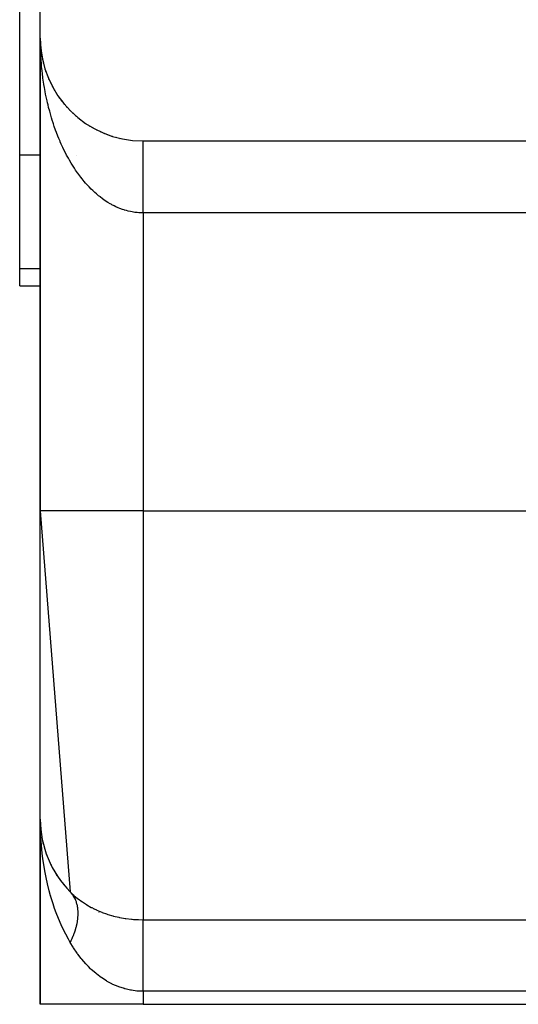
# Model space of a CAD drawing. Extents: x 24 to 1312, y -841 to 283.
# Drawn here: x 446 to 470, y -103 to -55 of the extents above; entities that cross this region are included whole.
import ezdxf

# ---------------------------------------------------------------- set-up
doc = ezdxf.new("R2010")
doc.units = 0
doc.linetypes.add('DASHED', pattern=[11.05, 8.7, -2.35])
doc.layers.get('0').update_dxf_attribs({"linetype": 'CONTINUOUS'})
doc.layers.add('NEVIDI', color=4, linetype='DASHED')

msp = doc.modelspace()

# ---------------------------------------------------------------- linework, layer by layer
at = {"color": 2}
for p, q in [((447, -56), (447, -11)), ((446, -61.69706), (446, -51.043219)), ((447, -56), (447, -79)), ((447, -79), (447, -56)), ((447.004142, -56.203485), (447.004249, -56.205908)), ((447.004249, -56.205908), (447.004401, -56.209839)), ((447.004249, -56.205908), (447.016971, -56.411459)), ((447.004401, -56.209839), (447.004544, -56.213771)), ((447.004401, -56.209839), (447.017575, -56.419291)), ((447.004544, -56.213771), (447.004679, -56.217703)), ((447.004544, -56.213771), (447.018143, -56.427126)), ((447.004679, -56.217703), (447.004804, -56.221636)), ((447.004804, -56.221636), (447.00492, -56.225568)), ((447.01657, -56.406722), (447.016971, -56.411459)), ((447.016971, -56.411459), (447.017575, -56.419291)), ((447.016971, -56.411459), (447.020821, -56.44874)), ((447.017575, -56.419291), (447.018143, -56.427126)), ((447.017575, -56.419291), (447.020822, -56.450231)), ((447.018143, -56.427126), (447.018676, -56.434964)), ((447.022632, -56.46748), (447.039476, -56.627972)), ((447.023003, -56.469859), (447.038128, -56.616298)), ((447.037251, -56.609196), (447.038128, -56.616298)), ((447.038128, -56.616298), (447.039476, -56.627972)), ((447.038128, -56.616298), (447.067683, -56.820072)), ((447.039476, -56.627972), (447.040746, -56.639654)), ((447.066172, -56.810764), (447.067683, -56.820072)), ((447.067683, -56.820072), (447.070061, -56.835496)), ((447.067683, -56.820072), (447.105597, -57.022424)), ((447.103259, -57.010905), (447.105597, -57.022424)), ((447.105597, -57.022424), (447.109284, -57.041481)), ((447.105597, -57.022424), (447.117792, -57.07535)), ((447.121892, -57.093144), (447.151814, -57.223003)), ((447.148488, -57.209477), (447.151814, -57.223003)), ((447.151814, -57.223003), (447.157077, -57.245542)), ((447.151814, -57.223003), (447.206228, -57.421465)), ((447.201746, -57.405973), (447.206228, -57.421465)), ((447.206228, -57.421465), (447.213314, -57.447311)), ((447.262959, -57.600138), (447.268727, -57.617472)), ((447.332025, -57.79165), (447.3392, -57.810685)), ((447.40883, -57.980191), (447.417535, -58.000764)), ((447.493246, -58.165449), (447.503592, -58.187379)), ((447.585133, -58.347116), (447.597191, -58.37022)), ((447.68434, -58.524891), (447.698152, -58.548979)), ((447.790701, -58.698481), (447.806293, -58.723348)), ((447.904, -58.86754), (447.921431, -58.893019)), ((448.024172, -59.031962), (448.043348, -59.057706)), ((448.150896, -59.1913), (448.171802, -59.217145)), ((448.284001, -59.345348), (448.30655, -59.371077)), ((448.423268, -59.49385), (448.447348, -59.519239)), ((448.568464, -59.636559), (448.593944, -59.661378)), ((448.719349, -59.773238), (448.746059, -59.797273)), ((448.875671, -59.903661), (448.90341, -59.92671)), ((449.037172, -60.027611), (449.065707, -60.049483)), ((449.203557, -60.144865), (449.232651, -60.165411)), ((449.374636, -60.255286), (449.403941, -60.274314)), ((449.549973, -60.358597), (449.579264, -60.376041)), ((449.736022, -60.458306), (449.75831, -60.470447)), ((449.912734, -60.543492), (449.940764, -60.557406)), ((450.099424, -60.624696), (450.126311, -60.63681)), ((450.289224, -60.698217), (450.314636, -60.708559)), ((450.481867, -60.763956), (450.505429, -60.772575)), ((450.677138, -60.821829), (450.698382, -60.828789)), ((450.874524, -60.871684), (450.893192, -60.877145)), ((452, -61), (482, -61)), ((446, -67.21654), (446, -61.69706)), ((446, -68.043219), (446, -67.21654)), ((446, -68.043219), (447, -68.043219)), ((446, -68.043219), (447, -68.043219)), ((447, -79), (448.458355, -97.529412)), ((447, -94), (447, -79)), ((447, -94), (447, -103)), ((447, -103), (447, -94)), ((447.026437, -94.511801), (447.028034, -94.528726)), ((447.030417, -94.542385), (447.034948, -94.585823)), ((447.030451, -94.543003), (447.035079, -94.58657)), ((447.031992, -94.564713), (447.033306, -94.576425)), ((447.033306, -94.576425), (447.03495, -94.592467)), ((447.033306, -94.576425), (447.03708, -94.598024)), ((447.03495, -94.592467), (447.036445, -94.608524)), ((447.036445, -94.608524), (447.03779, -94.624596)), ((447.03779, -94.624596), (447.038985, -94.640683)), ((447.038985, -94.640683), (447.040032, -94.656784)), ((447.040746, -94.639654), (447.039476, -94.627972)), ((447.039476, -94.627972), (447.040746, -94.639654)), ((447.126674, -95.110797), (447.132633, -95.144904)), ((447.127559, -95.122193), (447.132633, -95.144904)), ((447.132633, -95.144904), (447.139065, -95.176081)), ((447.132633, -95.144904), (447.145695, -95.188952)), ((447.139065, -95.176081), (447.144915, -95.207382)), ((447.285477, -95.665316), (447.296523, -95.697603)), ((447.286962, -95.665358), (447.296523, -95.697603)), ((447.296523, -95.697603), (447.310531, -95.742138)), ((447.296523, -95.697603), (447.324881, -95.76405)), ((447.503742, -96.187158), (447.522428, -96.226947)), ((447.511938, -96.202367), (447.522428, -96.226947)), ((447.522428, -96.226947), (447.546176, -96.28227)), ((447.77952, -96.680961), (447.806854, -96.725751)), ((448.109316, -97.140474), (448.14543, -97.187289)), ((449.579264, -98.376041), (449.581216, -98.377071)), ((452, -103), (447, -103)), ((452, -103), (473, -103))]:
    msp.add_line(p, q, dxfattribs=at)
for centre, start, end in [((452, -56), 180, 270), ((452, -94), 180, 224.900872), ((452, -94), 244.478621, 244.752808)]:
    msp.add_arc(centre, 5, start, end, dxfattribs=at)
at = {"layer": 'NEVIDI', "color": 7, "linetype": 'CONTINUOUS'}
for p, q in [((447.001501, -56.208265), (447, -56)), ((447.003202, -56.296907), (447.001501, -56.208265)), ((447.010631, -56.55398), (447.004145, -56.346005)), ((447.016577, -56.691543), (447.010631, -56.55398)), ((447.028025, -56.89867), (447.016577, -56.691543)), ((447.037255, -57.035674), (447.028025, -56.89867)), ((447.03975, -57.069651), (447.037255, -57.035674)), ((447.053678, -57.242144), (447.03975, -57.069651)), ((447.066185, -57.378424), (447.053678, -57.242144)), ((447.087541, -57.583596), (447.066185, -57.378424)), ((447.103284, -57.718743), (447.087541, -57.583596)), ((447.129537, -57.922271), (447.103284, -57.718743)), ((447.148497, -58.056177), (447.129537, -57.922271)), ((447.158447, -58.122872), (447.148497, -58.056177)), ((447.179585, -58.257621), (447.158447, -58.122872)), ((447.201743, -58.39015), (447.179585, -58.257621)), ((447.237613, -58.589191), (447.201743, -58.39015)), ((447.262963, -58.720271), (447.237613, -58.589191)), ((447.303587, -58.91674), (447.262963, -58.720271)), ((447.332037, -59.04587), (447.303587, -58.91674)), ((447.354112, -59.141894), (447.332037, -59.04587)), ((447.377346, -59.239419), (447.354112, -59.141894)), ((447.40883, -59.36633), (447.377346, -59.239419)), ((447.458684, -59.556397), (447.40883, -59.36633)), ((447.49323, -59.681205), (447.458684, -59.556397)), ((447.54769, -59.867988), (447.49323, -59.681205)), ((447.585134, -59.990095), (447.54769, -59.867988)), ((447.623632, -60.110834), (447.585134, -59.990095)), ((447.643993, -60.172864), (447.623632, -60.110834)), ((447.68431, -60.292226), (447.643993, -60.172864)), ((447.747591, -60.471035), (447.68431, -60.292226)), ((447.790668, -60.587329), (447.747591, -60.471035)), ((447.858147, -60.761535), (447.790668, -60.587329)), ((447.904017, -60.874861), (447.858147, -60.761535)), ((447.962828, -61.014641), (447.904017, -60.874861)), ((447.975527, -61.044055), (447.962828, -61.014641)), ((448.024126, -61.154235), (447.975527, -61.044055)), ((448.099738, -61.318571), (448.024126, -61.154235)), ((451.999999, -61.008458), (451.999999, -61.004576)), ((452, -61.015627), (451.999999, -61.008458)), ((452, -61.022289), (452, -61.015627)), ((452, -61.027837), (452, -61.022289)), ((452, -61.033208), (452, -61.027837)), ((452, -61.042659), (452, -61.033208)), ((452, -61.057354), (452, -61.042659)), ((452, -61.069541), (452, -61.057354)), ((452.000001, -61.087935), (452, -61.069541)), ((452.000001, -61.102893), (452.000001, -61.087935)), ((452.000001, -61.110902), (452.000001, -61.102893)), ((452.000001, -61.124973), (452.000001, -61.110902)), ((452.000001, -61.142628), (452.000001, -61.124973)), ((452.000001, -61.168384), (452.000001, -61.142628)), ((452.000001, -61.188659), (452.000001, -61.168384)), ((452.000001, -61.218011), (452.000001, -61.188659)), ((452.000001, -61.240914), (452.000001, -61.218011)), ((452.000001, -61.24789), (452.000001, -61.240914)), ((452.000001, -61.273826), (452.000001, -61.24789)), ((452.000001, -61.299325), (452.000001, -61.273826)), ((452.000001, -61.335734), (452.000001, -61.299325)), ((447, -61.69706), (446, -61.69706)), ((448.15088, -61.425176), (448.099738, -61.318571)), ((448.230243, -61.583901), (448.15088, -61.425176)), ((448.283994, -61.68707), (448.230243, -61.583901)), ((448.36614, -61.838461), (448.283994, -61.68707)), ((448.772494, -61.69706), (448.771061, -61.69706)), ((452, -61.477312), (452.000001, -61.436557)), ((452, -61.510261), (452, -61.477312)), ((452, -61.556684), (452, -61.510261)), ((452, -61.592013), (452, -61.556684)), ((452, -61.641616), (452, -61.592013)), ((452, -61.673941), (452, -61.641616)), ((452, -61.67925), (452, -61.673941)), ((452, -61.731805), (452, -61.67925)), ((452, -61.771799), (452, -61.731805)), ((452, -61.827357), (452, -61.771799)), ((452.000001, -61.363783), (452.000001, -61.335734)), ((452.000001, -61.403607), (452.000001, -61.363783)), ((452.000001, -61.43414), (452.000001, -61.403607)), ((452.000001, -61.436557), (452.000001, -61.43414)), ((448.367167, -61.840307), (448.36614, -61.838461)), ((448.42328, -61.939557), (448.367167, -61.840307)), ((448.509981, -62.086795), (448.42328, -61.939557)), ((448.568483, -62.182178), (448.509981, -62.086795)), ((448.658577, -62.323199), (448.568483, -62.182178)), ((452, -61.869477), (452, -61.827357)), ((452, -61.927823), (452, -61.869477)), ((452, -61.956385), (452, -61.927823)), ((452, -61.972103), (452, -61.956385)), ((452, -62.033213), (452, -61.972103)), ((452, -62.079465), (452, -62.033213)), ((452, -62.143301), (452, -62.079465)), ((452, -62.191357), (452, -62.143301)), ((452, -62.257806), (452, -62.191357)), ((452, -62.279215), (452, -62.257806)), ((448.719373, -62.414542), (448.658577, -62.323199)), ((448.81286, -62.549331), (448.719373, -62.414542)), ((448.827293, -62.569551), (448.81286, -62.549331)), ((448.875682, -62.636228), (448.827293, -62.569551)), ((448.972173, -62.764243), (448.875682, -62.636228)), ((452, -62.307586), (452, -62.279215)), ((452, -62.376425), (452, -62.307586)), ((452.000001, -62.427966), (452, -62.376425)), ((452.000001, -62.499127), (452.000001, -62.427966)), ((452.000001, -62.552281), (452.000001, -62.499127)), ((452.000001, -62.625588), (452.000001, -62.552281)), ((452.000001, -62.637238), (452.000001, -62.625588)), ((452.000001, -62.68027), (452.000001, -62.637238)), ((452.000001, -62.755561), (452.000001, -62.68027)), ((449.037172, -62.846915), (448.972173, -62.764243)), ((449.136701, -62.968215), (449.037172, -62.846915)), ((449.203571, -63.046262), (449.136701, -62.968215)), ((449.306062, -63.160736), (449.203571, -63.046262)), ((449.33894, -63.19618), (449.306062, -63.160736)), ((449.374646, -63.233986), (449.33894, -63.19618)), ((452.000001, -62.811685), (452.000001, -62.755561)), ((452.000002, -62.888857), (452.000001, -62.811685)), ((452.000002, -62.946275), (452.000002, -62.888857)), ((452.000002, -63.025016), (452.000002, -62.946275)), ((452.000002, -63.083787), (452.000002, -63.025016)), ((452.000003, -63.164198), (452.000002, -63.083787)), ((452.000003, -63.223935), (452.000003, -63.164198)), ((452.000003, -63.305654), (452.000003, -63.223935)), ((449.479613, -63.341094), (449.374646, -63.233986)), ((449.550043, -63.409682), (449.479613, -63.341094)), ((449.657576, -63.509507), (449.550043, -63.409682)), ((449.729507, -63.573085), (449.657576, -63.509507)), ((449.839305, -63.665357), (449.729507, -63.573085)), ((449.892902, -63.708357), (449.839305, -63.665357)), ((452.000003, -63.366444), (452.000003, -63.305654)), ((452.000004, -63.436395), (452.000003, -63.366444)), ((452.000004, -63.449534), (452.000004, -63.436395)), ((452.000004, -63.511083), (452.000004, -63.449534)), ((452.000004, -63.595214), (452.000004, -63.511083)), ((452.000005, -63.657614), (452.000004, -63.595214)), ((452.000005, -63.742801), (452.000005, -63.657614)), ((449.912681, -63.723895), (449.892902, -63.708357)), ((450.024827, -63.808669), (449.912681, -63.723895)), ((450.099417, -63.861989), (450.024827, -63.808669)), ((450.21337, -63.938844), (450.099417, -63.861989)), ((450.28923, -63.986987), (450.21337, -63.938844)), ((450.404956, -64.055883), (450.28923, -63.986987)), ((450.480476, -64.09794), (450.404956, -64.055883)), ((450.48188, -64.098701), (450.480476, -64.09794)), ((450.598986, -64.159427), (450.48188, -64.098701)), ((450.677138, -64.197017), (450.598986, -64.159427)), ((452.000005, -63.805776), (452.000005, -63.742801)), ((452.000006, -63.864442), (452.000005, -63.805776)), ((452.000006, -63.891752), (452.000006, -63.864442)), ((452.000006, -63.955248), (452.000006, -63.891752)), ((452.000007, -64.041779), (452.000006, -63.955248)), ((452.000007, -64.105746), (452.000007, -64.041779)), ((452.000007, -64.19281), (452.000007, -64.105746)), ((450.795627, -64.249616), (450.677138, -64.197017)), ((450.874474, -64.28173), (450.795627, -64.249616)), ((450.994153, -64.326138), (450.874474, -64.28173)), ((451.073714, -64.352802), (450.994153, -64.326138)), ((451.09208, -64.358635), (451.073714, -64.352802)), ((451.19445, -64.388957), (451.09208, -64.358635)), ((451.2746, -64.410116), (451.19445, -64.388957)), ((451.395935, -64.437867), (451.2746, -64.410116)), ((451.476522, -64.453466), (451.395935, -64.437867)), ((451.598576, -64.472801), (451.476522, -64.453466)), ((451.679406, -64.482768), (451.598576, -64.472801)), ((451.718175, -64.486746), (451.679406, -64.482768)), ((451.801712, -64.49355), (451.718175, -64.486746)), ((451.882753, -64.497838), (451.801712, -64.49355)), ((452, -64.5), (451.882753, -64.497838)), ((452, -64.5), (452, -79)), ((482, -64.5), (452, -64.5)), ((452.000007, -64.256985), (452.000007, -64.19281)), ((452.000008, -64.302647), (452.000007, -64.256985)), ((452.000008, -64.344347), (452.000008, -64.302647)), ((452.000008, -64.408681), (452.000008, -64.344347)), ((452.000009, -64.496102), (452.000008, -64.408681)), ((452.000009, -64.5), (452.000009, -64.496102)), ((447, -67.21654), (446, -67.21654)), ((452, -79), (447, -79)), ((452, -79), (452, -98.886505)), ((452, -79), (474, -79)), ((447.017063, -94.701609), (447, -94)), ((447.031993, -94.960009), (447.017063, -94.701609)), ((447.039765, -95.069879), (447.031993, -94.960009)), ((447.095716, -95.655214), (447.039765, -95.069879)), ((447.12756, -95.907746), (447.095716, -95.655214)), ((447.158435, -96.122791), (447.12756, -95.907746)), ((447.237039, -96.586124), (447.158435, -96.122791)), ((447.28548, -96.831051), (447.237039, -96.586124)), ((447.354045, -97.141601), (447.28548, -96.831051)), ((447.439315, -97.484025), (447.354045, -97.141601)), ((447.503731, -97.718134), (447.439315, -97.484025)), ((447.547737, -97.868152), (447.502843, -97.714175)), ((448.458355, -97.529412), (448.536375, -97.605656)), ((448.552991, -97.636793), (448.501753, -97.575391)), ((448.536375, -97.605656), (448.615468, -97.678984)), ((448.571343, -97.660993), (448.557089, -97.642086)), ((448.588831, -97.685303), (448.571343, -97.660993)), ((448.603993, -97.70746), (448.588831, -97.685303)), ((448.650283, -97.782416), (448.607726, -97.71308)), ((448.615468, -97.678984), (448.638042, -97.699222)), ((448.638042, -97.699222), (448.81158, -97.845401)), ((447.623651, -98.110897), (447.503731, -97.718134)), ((447.699716, -98.336685), (447.623651, -98.110897)), ((448.653579, -97.788237), (448.650283, -97.782416)), ((448.676533, -97.83092), (448.653579, -97.788237)), ((448.690228, -97.85838), (448.676533, -97.83092)), ((448.691644, -97.861315), (448.690228, -97.85838)), ((448.694561, -97.867421), (448.691644, -97.861315)), ((448.728049, -97.944102), (448.694561, -97.867421)), ((448.73059, -97.950497), (448.728049, -97.944102)), ((448.756326, -98.021275), (448.73059, -97.950497)), ((448.759419, -98.030649), (448.756326, -98.021275)), ((448.76158, -98.037326), (448.759419, -98.030649)), ((448.766108, -98.051691), (448.76158, -98.037326)), ((448.785705, -98.12081), (448.766108, -98.051691)), ((448.787479, -98.127747), (448.785705, -98.12081)), ((448.80687, -98.214393), (448.787479, -98.127747)), ((448.81158, -97.845401), (448.835616, -97.864418)), ((448.835616, -97.864418), (449.020345, -98.001562)), ((449.020345, -98.001562), (449.045798, -98.019282)), ((449.045798, -98.019282), (449.050217, -98.022331)), ((449.050217, -98.022331), (449.242183, -98.147306)), ((449.242183, -98.147306), (449.269354, -98.163873)), ((449.269354, -98.163873), (449.477991, -98.282589)), ((447.779519, -98.557632), (447.699716, -98.336685)), ((447.96282, -99.014629), (447.779519, -98.557632)), ((448.808257, -98.221581), (448.80687, -98.214393)), ((448.809908, -98.23037), (448.808257, -98.221581)), ((448.815684, -98.263388), (448.809908, -98.23037)), ((448.822888, -98.311238), (448.815684, -98.263388)), ((448.823888, -98.318683), (448.822888, -98.311238)), ((448.83372, -98.411061), (448.823888, -98.318683)), ((448.834339, -98.418872), (448.83372, -98.411061)), ((448.836849, -98.456036), (448.834339, -98.418872)), ((448.838575, -98.491241), (448.836849, -98.456036)), ((448.836849, -98.696182), (448.839573, -98.627706)), ((448.839359, -98.513908), (448.838575, -98.491241)), ((448.839577, -98.521949), (448.839359, -98.513908)), ((448.839573, -98.627706), (448.83976, -98.619468)), ((448.83976, -98.619468), (448.839577, -98.521949)), ((449.477991, -98.282589), (449.50688, -98.297902)), ((449.50688, -98.297902), (449.617154, -98.353995)), ((449.617154, -98.353995), (449.727644, -98.406602)), ((449.727644, -98.406602), (449.757907, -98.420409)), ((449.757907, -98.420409), (449.987566, -98.517202)), ((449.987566, -98.517202), (450.018925, -98.529369)), ((450.018925, -98.529369), (450.226973, -98.604088)), ((450.226973, -98.604088), (450.257037, -98.61405)), ((450.257037, -98.61405), (450.289569, -98.6246)), ((450.289569, -98.6246), (450.536213, -98.697057)), ((448.015636, -99.135256), (447.96282, -99.014629)), ((448.109315, -99.3388), (448.015636, -99.135256)), ((448.763758, -99.180894), (448.787479, -99.073676)), ((448.787479, -99.073676), (448.789263, -99.064788)), ((448.789263, -99.064788), (448.803536, -98.98765)), ((448.803536, -98.98765), (448.808257, -98.959136)), ((448.808257, -98.959136), (448.809641, -98.950408)), ((448.809641, -98.950408), (448.809896, -98.94878)), ((448.809896, -98.94878), (448.823884, -98.846491)), ((448.823884, -98.846491), (448.824874, -98.837896)), ((448.824874, -98.837896), (448.834333, -98.735946)), ((448.834333, -98.735946), (448.834507, -98.733506)), ((448.834507, -98.733506), (448.834922, -98.727521)), ((448.834922, -98.727521), (448.836849, -98.696182)), ((450.536213, -98.697057), (450.569941, -98.705963)), ((450.569941, -98.705963), (450.825762, -98.766024)), ((450.825762, -98.766024), (450.860738, -98.773234)), ((450.860738, -98.773234), (450.868646, -98.774832)), ((450.868646, -98.774832), (451.12585, -98.820355)), ((451.12585, -98.820355), (451.161847, -98.825747)), ((451.161847, -98.825747), (451.431421, -98.8587)), ((451.431421, -98.8587), (451.467657, -98.862145)), ((451.467657, -98.862145), (451.530913, -98.867607)), ((451.530913, -98.867607), (451.738169, -98.880629)), ((451.738169, -98.880629), (451.77458, -98.882151)), ((451.77458, -98.882151), (452, -98.886505)), ((451.999999, -98.936064), (451.999998, -98.886505)), ((451.999999, -98.940646), (451.999999, -98.936064)), ((451.999999, -98.956085), (451.999999, -98.940646)), ((451.999999, -99.052534), (451.999999, -98.956085)), ((451.999999, -99.069378), (451.999999, -99.052534)), ((451.999999, -99.094215), (451.999999, -99.069378)), ((452, -99.223053), (451.999999, -99.094215)), ((452, -98.886505), (473, -98.886505)), ((448.366203, -99.838563), (448.109315, -99.3388)), ((448.611351, -99.658338), (448.653579, -99.546622)), ((448.653579, -99.546622), (448.656839, -99.537543)), ((448.656839, -99.537543), (448.662273, -99.522246)), ((448.662273, -99.522246), (448.676542, -99.481038)), ((448.676542, -99.481038), (448.694562, -99.426596)), ((448.694562, -99.426596), (448.697457, -99.417574)), ((448.697457, -99.417574), (448.730591, -99.307617)), ((448.730591, -99.307617), (448.733155, -99.298511)), ((448.733155, -99.298511), (448.745959, -99.251472)), ((448.745959, -99.251472), (448.75633, -99.211176)), ((448.75633, -99.211176), (448.761581, -99.189905)), ((448.761581, -99.189905), (448.763758, -99.180894)), ((452, -99.259064), (452, -99.223053)), ((452, -99.292806), (452, -99.259064)), ((452, -99.444852), (452, -99.292806)), ((452, -99.506154), (452, -99.444852)), ((452, -99.548202), (452, -99.506154)), ((452, -99.714312), (452, -99.548202)), ((448.381906, -99.866682), (448.366203, -99.838563)), ((448.458355, -100), (448.381906, -99.866682)), ((448.458354, -99.999997), (448.501751, -99.910772)), ((448.593011, -100.220157), (448.458355, -100)), ((448.470549, -100.019938), (448.458377, -99.999269)), ((448.501751, -99.910772), (448.506084, -99.901579)), ((448.506084, -99.901579), (448.553332, -99.797529)), ((448.553332, -99.797529), (448.557089, -99.78893)), ((448.557089, -99.78893), (448.561071, -99.779759)), ((448.561071, -99.779759), (448.571356, -99.755787)), ((448.571356, -99.755787), (448.607727, -99.667473)), ((448.607727, -99.667473), (448.611351, -99.658338)), ((452, -99.806098), (452, -99.714312)), ((452, -99.855684), (452, -99.806098)), ((452.000001, -100.02703), (452, -99.855684)), ((452.000001, -100.153513), (452.000001, -100.02703)), ((448.615442, -100.255054), (448.593011, -100.220157)), ((448.787665, -100.507608), (448.615442, -100.255054)), ((448.811513, -100.540559), (448.787665, -100.507608)), ((448.827384, -100.562232), (448.811513, -100.540559)), ((448.994836, -100.778994), (448.827384, -100.562232)), ((452.000001, -100.209361), (452.000001, -100.153513)), ((452.000001, -100.378139), (452.000001, -100.209361)), ((452.000001, -100.541647), (452.000001, -100.378139)), ((452.000001, -100.603072), (452.000001, -100.541647)), ((449.020213, -100.810042), (448.994836, -100.778994)), ((449.215127, -101.034052), (449.020213, -100.810042)), ((449.242069, -101.063103), (449.215127, -101.034052)), ((449.339022, -101.164031), (449.242069, -101.063103)), ((452.000001, -100.761488), (452.000001, -100.603072)), ((452.000001, -100.963467), (452.000001, -100.761488)), ((452.000001, -101.029375), (452.000001, -100.963467)), ((452.000001, -101.171119), (452.000001, -101.029375)), ((449.449212, -101.272159), (449.339022, -101.164031)), ((449.477853, -101.299166), (449.449212, -101.272159)), ((449.697458, -101.492053), (449.477853, -101.299166)), ((449.727643, -101.516692), (449.697458, -101.492053)), ((449.892991, -101.644066), (449.727643, -101.516692)), ((452.000002, -101.4112), (452.000001, -101.171119)), ((452.000002, -101.48039), (452.000002, -101.4112)), ((452.000002, -101.600169), (452.000002, -101.48039)), ((449.956201, -101.689482), (449.892991, -101.644066)), ((449.987454, -101.711292), (449.956201, -101.689482)), ((450.224568, -101.863398), (449.987454, -101.711292)), ((450.256956, -101.882402), (450.224568, -101.863398)), ((450.480469, -102.002506), (450.256956, -101.882402)), ((450.502578, -102.013363), (450.480469, -102.002506)), ((450.536117, -102.02949), (450.502578, -102.013363)), ((452.000002, -101.876575), (452.000002, -101.600169)), ((452.000002, -101.947778), (452.000002, -101.876575)), ((452.000002, -102.041772), (452.000002, -101.947778)), ((450.790916, -102.138821), (450.536117, -102.02949)), ((450.82572, -102.151988), (450.790916, -102.138821)), ((451.089692, -102.238539), (450.82572, -102.151988)), ((451.092122, -102.239229), (451.089692, -102.238539)), ((451.125866, -102.248613), (451.092122, -102.239229)), ((451.395217, -102.310477), (451.125866, -102.248613)), ((451.431371, -102.317026), (451.395217, -102.310477)), ((451.701826, -102.35306), (451.431371, -102.317026)), ((451.718211, -102.354515), (451.701826, -102.35306)), ((451.738266, -102.356184), (451.718211, -102.354515)), ((452, -102.366643), (451.738266, -102.356184)), ((452, -102.366643), (452, -103)), ((473, -102.366643), (452, -102.366643)), ((452.000003, -102.351406), (452.000002, -102.041772)), ((452.000003, -102.366643), (452.000003, -102.351406))]:
    msp.add_line(p, q, dxfattribs=at)

doc.saveas('drawing.dxf')
